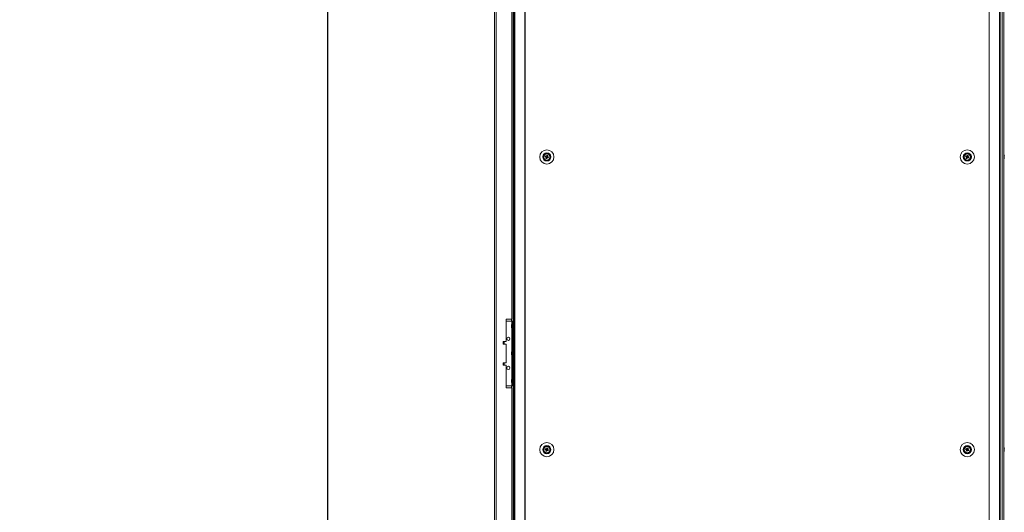
# Model space of a CAD drawing. Units: millimetres. Extents: x -3786 to 4614, y -3385 to 2555.
# Drawn here: x -2353 to -1135, y -802 to -192 of the extents above; entities that cross this region are included whole.
import ezdxf

# ---------------------------------------------------------------- set-up
doc = ezdxf.new("R2010")
doc.units = ezdxf.units.MM
doc.header["$LTSCALE"] = 5
doc.header["$PDSIZE"] = -1
doc.layers.add('Dimensions', color=7, linetype='Continuous')
doc.styles.get("Standard").update_dxf_attribs({"font": 'romans.shx', "width": 0.8})
doc.dimstyles.new('SLDDIMSTYLE2', dxfattribs={"dimscale": 10, "dimtxt": 2.5, "dimasz": 3.302, "dimexe": 1, "dimexo": 1, "dimgap": 0.926042, "dimtad": 1, "dimdec": 0, "dimrnd": 1e-09, "dimzin": 12, "dimdsep": 46, "dimtxsty": 'Standard', "dimcen": 2, "dimadec": 0, "dimazin": 3, "dimtfac": 1, "dimtdec": 0, "dimtmove": 0, "dimatfit": 0, "dimfxl": 1, "dimfrac": 2, "dimtolj": 1, "dimtzin": 12, "dimarcsym": 0})

# ---------------------------------------------------------------- blocks, each defined once
blk = doc.blocks.new('*D6')
at = {"layer": 'Defpoints', "color": 0, "transparency": 16777216}
for p in [(-2383.5, 108.9), (-1971.7, 108.9), (-2403.5, -2017.5)]:
    blk.add_point(p, dxfattribs=at)
at = {"layer": 'Dimensions', "color": 0, "lineweight": -2, "transparency": 16777216}
for p, q in [((-2363.5, 108.9), (-1951.7, 108.9)), ((-1971.7, -1951.5), (-1971.7, 42.8)), ((-2383.5, -2017.5), (-1951.7, -2017.5))]:
    blk.add_line(p, q, dxfattribs=at)
at = {"layer": 'Dimensions', "color": 0, "transparency": 16777216}
for points in [[(-1982.7, 42.8), (-1960.7, 42.8), (-1971.7, 108.9)], [(-1982.7, -1951.5), (-1960.7, -1951.5), (-1971.7, -2017.5)]]:
    blk.add_solid(points, dxfattribs=at)
at = {"layer": 'Dimensions', "color": 0, "transparency": 16777216, "insert": (-2015.2, -954.3), "char_height": 50, "attachment_point": 5, "rotation": 90}
blk.add_mtext('\\A1;2126', dxfattribs=at)

msp = doc.modelspace()

# ---------------------------------------------------------------- linework, layer by layer
at = {"color": 7, "linetype": 'Continuous', "lineweight": 18}
for p, q in [((-1765.4, 101.9, 72), (-1765.4, -1912.4, 72)), ((-1763.3, 101.9, 72), (-1763.3, -1912.4, 72)), ((-1741.5, 104.8, 72), (-1741.5, -1915.2, 72)), ((-1740.5, 104.8, 72), (-1740.5, -1915.2, 72)), ((-1728, 104.8, 72), (-1728, -1915.2, 72)), ((-1727.7, 104.8, 72), (-1727.7, -1915.2, 72)), ((-1153.9, 104.8, 72), (-1153.9, -1915.2, 72)), ((-1153.6, 104.8, 72), (-1153.6, -1915.2, 72)), ((-1141.1, -1915.2, 72), (-1141.1, 104.8, 72)), ((-1140.1, -1915.2, 72), (-1140.1, 104.8, 72)), ((-1137.6, 104.8, 72), (-1137.6, -1915.2, 72)), ((-1135.4, 104.8, 72), (-1135.4, -1915.2, 72)), ((-1135.4, 104.8, 72), (-1135.4, -1915.2, 72)), ((-1742.4, -85.2, 72), (-1742.4, -565.2, 72)), ((-1743.9, -562.7, 72), (-1743.9, -167.7, 72)), ((-1702.8, -362, 72), (-1701.9, -362.3, 72)), ((-1701.5, -361.4, 72), (-1701.9, -362.3, 72)), ((-1701.6, -362.5, 72), (-1701.9, -362.3, 72)), ((-1701.7, -362.9, 72), (-1700.7, -363.3, 72)), ((-1701.1, -364.3, 72), (-1700.7, -363.3, 72)), ((-1700, -361.5, 72), (-1700.9, -361.1, 72)), ((-1700.6, -363, 72), (-1700.7, -363.3, 72)), ((-1700.1, -363.1, 72), (-1700.4, -363, 72)), ((-1700, -361.5, 72), (-1700.1, -361.8, 72)), ((-1700.1, -363.1, 72), (-1699.7, -362.1, 72)), ((-1699.2, -363.4, 72), (-1700.1, -363.1, 72)), ((-1699.6, -360.6, 72), (-1700, -361.5, 72)), ((-1182.8, -362, 72), (-1181.9, -362.3, 72)), ((-1181.5, -361.4, 72), (-1181.9, -362.3, 72)), ((-1181.6, -362.5, 72), (-1181.9, -362.3, 72)), ((-1181.7, -362.9, 72), (-1180.7, -363.3, 72)), ((-1181.1, -364.3, 72), (-1180.7, -363.3, 72)), ((-1180, -361.5, 72), (-1180.9, -361.1, 72)), ((-1180.6, -363, 72), (-1180.7, -363.3, 72)), ((-1180.1, -363.1, 72), (-1180.4, -363, 72)), ((-1180, -361.5, 72), (-1180.1, -361.8, 72)), ((-1180.1, -363.1, 72), (-1179.7, -362.1, 72)), ((-1179.2, -363.4, 72), (-1180.1, -363.1, 72)), ((-1179.6, -360.6, 72), (-1180, -361.5, 72)), ((-1135, -361.2, 72), (-1135, -361.4, 72)), ((-1135, -361.2, 72), (-1135, -361.2, 72)), ((-1135, -362.1, 72), (-1135, -361.6, 72)), ((-1135, -362.4, 72), (-1135, -362.8, 72)), ((-1135, -363.2, 72), (-1135, -363, 72)), ((-1743.9, -562.7, 72), (-1750.9, -562.7, 72)), ((-1750.9, -562.7, 72), (-1750.9, -590.7, 72)), ((-1750.9, -565.2, 72), (-1744.1, -565.2, 72)), ((-1744.5, -570.2, 72), (-1744.5, -570.4, 72)), ((-1744.5, -570.4, 72), (-1744.2, -570.4, 72)), ((-1744.5, -571.1, 72), (-1744.5, -570.5, 72)), ((-1744.5, -570.5, 72), (-1744.2, -570.6, 72)), ((-1744.5, -571.3, 72), (-1744.5, -571.9, 72)), ((-1744.5, -572.3, 72), (-1744.5, -572.1, 72)), ((-1744.1, -565.2, 72), (-1742.8, -565.2, 72)), ((-1744.1, -565.2, 72), (-1741.5, -565.2, 72)), ((-1742.8, -566.6, 72), (-1743.4, -566.6, 72)), ((-1743.4, -575.9, 72), (-1743.4, -566.6, 72)), ((-1742.8, -645.2, 72), (-1742.8, -565.2, 72)), ((-1742.8, -565.2, 72), (-1741.5, -565.2, 72)), ((-1742.8, -565.2, 72), (-1742.8, -565.2, 72)), ((-1743.4, -575.9, 72), (-1742.8, -575.9, 72)), ((-1750.9, -590.7, 72), (-1754.9, -590.7, 72)), ((-1754.9, -590.7, 72), (-1754.9, -593.7, 72)), ((-1753.4, -593.6, 72), (-1754.9, -593.6, 72)), ((-1754.9, -593.7, 72), (-1750.9, -593.7, 72)), ((-1753.4, -593.6, 72), (-1753.4, -590.7, 72)), ((-1750.9, -593.7, 72), (-1750.9, -616.7, 72)), ((-1744.5, -604.2, 72), (-1744.5, -604.4, 72)), ((-1744.5, -604.4, 72), (-1744.2, -604.4, 72)), ((-1744.5, -605.1, 72), (-1744.5, -604.5, 72)), ((-1744.5, -604.5, 72), (-1744.2, -604.6, 72)), ((-1744.5, -605.3, 72), (-1744.5, -605.9, 72)), ((-1744.5, -606.3, 72), (-1744.5, -606.1, 72)), ((-1742.8, -600.6, 72), (-1743.4, -600.6, 72)), ((-1743.4, -609.9, 72), (-1743.4, -600.6, 72)), ((-1750.9, -616.7, 72), (-1754.9, -616.7, 72)), ((-1754.9, -616.7, 72), (-1754.9, -619.7, 72)), ((-1754.9, -619.7, 72), (-1750.9, -619.7, 72)), ((-1753.4, -619.7, 72), (-1753.4, -616.8, 72)), ((-1750.9, -619.7, 72), (-1750.9, -647.7, 72)), ((-1743.4, -609.9, 72), (-1742.8, -609.9, 72)), ((-1750.9, -645.2, 72), (-1744.1, -645.2, 72)), ((-1744.5, -638.2, 72), (-1744.5, -638.4, 72)), ((-1744.5, -638.4, 72), (-1744.2, -638.4, 72)), ((-1744.5, -639.1, 72), (-1744.5, -638.5, 72)), ((-1744.5, -638.5, 72), (-1744.2, -638.6, 72)), ((-1744.5, -639.3, 72), (-1744.5, -639.9, 72)), ((-1744.5, -640.3, 72), (-1744.5, -640.1, 72)), ((-1744.1, -645.2, 72), (-1742.8, -645.2, 72)), ((-1742.8, -634.6, 72), (-1743.4, -634.6, 72)), ((-1743.4, -643.9, 72), (-1743.4, -634.6, 72)), ((-1743.4, -643.9, 72), (-1742.8, -643.9, 72)), ((-1742.8, -645.2, 72), (-1741.5, -645.2, 72)), ((-1742.4, -645.2, 72), (-1742.4, -1165.2, 72)), ((-1750.9, -647.7, 72), (-1743.9, -647.7, 72)), ((-1743.9, -1162.7, 72), (-1743.9, -647.7, 72)), ((-1704.6, -725.3, 72), (-1704.9, -725.3, 72)), ((-1704.6, -725.3, 72), (-1704.9, -725.3, 72)), ((-1704.6, -725.3, 72), (-1704.9, -725.3, 72)), ((-1704.6, -725.3, 72), (-1704.9, -725.3, 72)), ((-1703.6, -721.1, 72), (-1703.4, -721.1, 72)), ((-1702.8, -724, 72), (-1701.9, -724.3, 72)), ((-1701.5, -723.4, 72), (-1701.9, -724.3, 72)), ((-1701.6, -724.5, 72), (-1701.9, -724.3, 72)), ((-1701.7, -724.9, 72), (-1700.7, -725.3, 72)), ((-1701.1, -726.3, 72), (-1700.7, -725.3, 72)), ((-1700, -723.5, 72), (-1700.9, -723.1, 72)), ((-1700.6, -725, 72), (-1700.7, -725.3, 72)), ((-1700.1, -725.1, 72), (-1700.4, -725, 72)), ((-1700, -723.5, 72), (-1700.1, -723.8, 72)), ((-1700.1, -725.1, 72), (-1699.7, -724.1, 72)), ((-1699.2, -725.4, 72), (-1700.1, -725.1, 72)), ((-1699.6, -722.6, 72), (-1700, -723.5, 72)), ((-1182.8, -724, 72), (-1181.9, -724.3, 72)), ((-1181.5, -723.4, 72), (-1181.9, -724.3, 72)), ((-1181.6, -724.5, 72), (-1181.9, -724.3, 72)), ((-1181.7, -724.9, 72), (-1180.7, -725.3, 72)), ((-1181.1, -726.3, 72), (-1180.7, -725.3, 72)), ((-1180, -723.5, 72), (-1180.9, -723.1, 72)), ((-1180.6, -725, 72), (-1180.7, -725.3, 72)), ((-1180.1, -725.1, 72), (-1180.4, -725, 72)), ((-1180, -723.5, 72), (-1180.1, -723.8, 72)), ((-1180.1, -725.1, 72), (-1179.7, -724.1, 72)), ((-1179.2, -725.4, 72), (-1180.1, -725.1, 72)), ((-1179.6, -722.6, 72), (-1180, -723.5, 72)), ((-1178, -721.1, 72), (-1178.3, -721.1, 72)), ((-1177, -725.3, 72), (-1176.8, -725.3, 72)), ((-1177, -725.3, 72), (-1176.8, -725.3, 72)), ((-1177, -725.3, 72), (-1176.8, -725.3, 72)), ((-1177, -725.3, 72), (-1176.8, -725.3, 72)), ((-1135, -723.2, 72), (-1135, -723.2, 72)), ((-1135, -723.2, 72), (-1135, -723.4, 72)), ((-1135, -724.1, 72), (-1135, -723.6, 72)), ((-1135, -724.4, 72), (-1135, -724.8, 72)), ((-1135, -725.2, 72), (-1135, -725, 72))]:
    msp.add_line(p, q, dxfattribs=at)
at = {"color": 8, "linetype": 'Continuous', "lineweight": 18}
for p, q in [((-1744.5, -565.2, 72), (-1744.5, -562.7, 72)), ((-1744.1, -568.3, 72), (-1744.1, -565.2, 72)), ((-1741.5, -565.2, 72), (-1742.8, -565.2, 72)), ((-1744.1, -602.3, 72), (-1744.1, -574.1, 72)), ((-1744.1, -636.3, 72), (-1744.1, -608.1, 72)), ((-1744.5, -647.7, 72), (-1744.5, -645.2, 72)), ((-1744.1, -645.2, 72), (-1744.1, -642.1, 72))]:
    msp.add_line(p, q, dxfattribs=at)
at = {"color": 7, "linetype": 'Continuous', "lineweight": 18, "elevation": 72, "flags": 128}
for points in [[(-1702.8, -362), (-1702.7, -362), (-1702.6, -362.1), (-1702.5, -362.1), (-1702.3, -362.2), (-1702.2, -362.2), (-1702.1, -362.3), (-1701.9, -362.3), (-1701.8, -362.4)], [(-1701.4, -361.4), (-1701.6, -361.4), (-1701.7, -361.3), (-1701.8, -361.3), (-1701.9, -361.2), (-1702.1, -361.2), (-1702.2, -361.1), (-1702.3, -361.1), (-1702.5, -361)], [(-1701.6, -362.8), (-1701.7, -363), (-1701.7, -363.1), (-1701.8, -363.2), (-1701.8, -363.4), (-1701.9, -363.5), (-1701.9, -363.6), (-1702, -363.8), (-1702, -363.9)], [(-1701.1, -364.3), (-1701, -364.1), (-1701, -364), (-1700.9, -363.9), (-1700.9, -363.7), (-1700.8, -363.6), (-1700.8, -363.5), (-1700.7, -363.4), (-1700.7, -363.2)], [(-1700.5, -360.2), (-1700.6, -360.3), (-1700.6, -360.4), (-1700.7, -360.6), (-1700.8, -360.7), (-1700.8, -360.8), (-1700.9, -361), (-1700.9, -361.1), (-1701, -361.2)], [(-1700.2, -363), (-1700.1, -363.1), (-1699.9, -363.1), (-1699.8, -363.2), (-1699.7, -363.2), (-1699.5, -363.3), (-1699.4, -363.3), (-1699.3, -363.4), (-1699.2, -363.4)], [(-1700, -361.6), (-1700, -361.5), (-1699.9, -361.4), (-1699.8, -361.2), (-1699.8, -361.1), (-1699.7, -361), (-1699.7, -360.8), (-1699.6, -360.7), (-1699.6, -360.6)], [(-1698.8, -362.5), (-1698.9, -362.4), (-1699, -362.4), (-1699.2, -362.3), (-1699.3, -362.3), (-1699.4, -362.2), (-1699.5, -362.2), (-1699.7, -362.1), (-1699.8, -362.1)], [(-1182.8, -362), (-1182.7, -362), (-1182.6, -362.1), (-1182.5, -362.1), (-1182.3, -362.2), (-1182.2, -362.2), (-1182.1, -362.3), (-1181.9, -362.3), (-1181.8, -362.4)], [(-1181.4, -361.4), (-1181.6, -361.4), (-1181.7, -361.3), (-1181.8, -361.3), (-1181.9, -361.2), (-1182.1, -361.2), (-1182.2, -361.1), (-1182.3, -361.1), (-1182.5, -361)], [(-1181.6, -362.8), (-1181.7, -363), (-1181.7, -363.1), (-1181.8, -363.2), (-1181.8, -363.4), (-1181.9, -363.5), (-1181.9, -363.6), (-1182, -363.8), (-1182, -363.9)], [(-1181.1, -364.3), (-1181, -364.1), (-1181, -364), (-1180.9, -363.9), (-1180.9, -363.7), (-1180.8, -363.6), (-1180.8, -363.5), (-1180.7, -363.4), (-1180.7, -363.2)], [(-1180.5, -360.2), (-1180.6, -360.3), (-1180.6, -360.4), (-1180.7, -360.6), (-1180.8, -360.7), (-1180.8, -360.8), (-1180.9, -361), (-1180.9, -361.1), (-1181, -361.2)], [(-1180.2, -363), (-1180.1, -363.1), (-1179.9, -363.1), (-1179.8, -363.2), (-1179.7, -363.2), (-1179.5, -363.3), (-1179.4, -363.3), (-1179.3, -363.4), (-1179.2, -363.4)], [(-1180, -361.6), (-1180, -361.5), (-1179.9, -361.4), (-1179.8, -361.2), (-1179.8, -361.1), (-1179.7, -361), (-1179.7, -360.8), (-1179.6, -360.7), (-1179.6, -360.6)], [(-1178.8, -362.5), (-1178.9, -362.4), (-1179, -362.4), (-1179.2, -362.3), (-1179.3, -362.3), (-1179.4, -362.2), (-1179.5, -362.2), (-1179.7, -362.1), (-1179.8, -362.1)], [(-1135, -361.6), (-1135, -361.5), (-1135, -361.4)], [(-1135, -361.6), (-1135, -361.5), (-1135, -361.4)], [(-1744.5, -571.2), (-1744.5, -571.2), (-1744.5, -571.1)], [(-1744.5, -605.2), (-1744.5, -605.2), (-1744.5, -605.1)], [(-1754.9, -616.8), (-1754.7, -616.8), (-1754, -616.8), (-1753.5, -616.8), (-1753.4, -616.8), (-1753.7, -616.8), (-1754.2, -616.8), (-1754.9, -616.8)], [(-1744.5, -639.2), (-1744.5, -639.2), (-1744.5, -639.1)], [(-1702.8, -724), (-1702.7, -724), (-1702.6, -724.1), (-1702.5, -724.1), (-1702.3, -724.2), (-1702.2, -724.2), (-1702.1, -724.3), (-1701.9, -724.3), (-1701.8, -724.4)], [(-1701.4, -723.4), (-1701.6, -723.4), (-1701.7, -723.3), (-1701.8, -723.3), (-1701.9, -723.2), (-1702.1, -723.2), (-1702.2, -723.1), (-1702.3, -723.1), (-1702.5, -723)], [(-1701.6, -724.8), (-1701.7, -725), (-1701.7, -725.1), (-1701.8, -725.2), (-1701.8, -725.4), (-1701.9, -725.5), (-1701.9, -725.6), (-1702, -725.8), (-1702, -725.9)], [(-1701.1, -726.3), (-1701, -726.1), (-1701, -726), (-1700.9, -725.9), (-1700.9, -725.7), (-1700.8, -725.6), (-1700.8, -725.5), (-1700.7, -725.4), (-1700.7, -725.2)], [(-1700.5, -722.2), (-1700.6, -722.3), (-1700.6, -722.4), (-1700.7, -722.6), (-1700.8, -722.7), (-1700.8, -722.8), (-1700.9, -723), (-1700.9, -723.1), (-1701, -723.2)], [(-1700.2, -725), (-1700.1, -725.1), (-1699.9, -725.1), (-1699.8, -725.2), (-1699.7, -725.2), (-1699.5, -725.3), (-1699.4, -725.3), (-1699.3, -725.4), (-1699.2, -725.4)], [(-1700, -723.6), (-1700, -723.5), (-1699.9, -723.4), (-1699.8, -723.2), (-1699.8, -723.1), (-1699.7, -723), (-1699.7, -722.8), (-1699.6, -722.7), (-1699.6, -722.6)], [(-1698.8, -724.5), (-1698.9, -724.4), (-1699, -724.4), (-1699.2, -724.3), (-1699.3, -724.3), (-1699.4, -724.2), (-1699.5, -724.2), (-1699.7, -724.1), (-1699.8, -724.1)], [(-1182.8, -724), (-1182.7, -724), (-1182.6, -724.1), (-1182.5, -724.1), (-1182.3, -724.2), (-1182.2, -724.2), (-1182.1, -724.3), (-1181.9, -724.3), (-1181.8, -724.4)], [(-1181.4, -723.4), (-1181.6, -723.4), (-1181.7, -723.3), (-1181.8, -723.3), (-1181.9, -723.2), (-1182.1, -723.2), (-1182.2, -723.1), (-1182.3, -723.1), (-1182.5, -723)], [(-1181.6, -724.8), (-1181.7, -725), (-1181.7, -725.1), (-1181.8, -725.2), (-1181.8, -725.4), (-1181.9, -725.5), (-1181.9, -725.6), (-1182, -725.8), (-1182, -725.9)], [(-1181.1, -726.3), (-1181, -726.1), (-1181, -726), (-1180.9, -725.9), (-1180.9, -725.7), (-1180.8, -725.6), (-1180.8, -725.5), (-1180.7, -725.4), (-1180.7, -725.2)], [(-1180.5, -722.2), (-1180.6, -722.3), (-1180.6, -722.4), (-1180.7, -722.6), (-1180.8, -722.7), (-1180.8, -722.8), (-1180.9, -723), (-1180.9, -723.1), (-1181, -723.2)], [(-1180.2, -725), (-1180.1, -725.1), (-1179.9, -725.1), (-1179.8, -725.2), (-1179.7, -725.2), (-1179.5, -725.3), (-1179.4, -725.3), (-1179.3, -725.4), (-1179.2, -725.4)], [(-1180, -723.6), (-1180, -723.5), (-1179.9, -723.4), (-1179.8, -723.2), (-1179.8, -723.1), (-1179.7, -723), (-1179.7, -722.8), (-1179.6, -722.7), (-1179.6, -722.6)], [(-1178.8, -724.5), (-1178.9, -724.4), (-1179, -724.4), (-1179.2, -724.3), (-1179.3, -724.3), (-1179.4, -724.2), (-1179.5, -724.2), (-1179.7, -724.1), (-1179.8, -724.1)], [(-1135, -723.6), (-1135, -723.5), (-1135, -723.4)], [(-1135, -723.6), (-1135, -723.5), (-1135, -723.4)]]:
    msp.add_lwpolyline(points, dxfattribs=at)
at = {"color": 7, "linetype": 'Continuous', "lineweight": 18}
for centre, radius in [((-1700.8, -362.2, 72), 8.8), ((-1700.8, -362.2, 72), 5.04), ((-1700.8, -362.2, 72), 4.18), ((-1700.8, -362.2, 72), 4), ((-1700.8, -362.2, 72), 3.85), ((-1180.8, -362.2, 72), 8.8), ((-1180.8, -362.2, 72), 5.04), ((-1180.8, -362.2, 72), 4.18), ((-1180.8, -362.2, 72), 4), ((-1180.8, -362.2, 72), 3.85), ((-1748.4, -587.2, 72), 2), ((-1748.4, -623.2, 72), 2), ((-1700.8, -724.2, 72), 8.8), ((-1180.8, -724.2, 72), 8.8), ((-1700.8, -724.2, 72), 5.04), ((-1700.8, -724.2, 72), 4.18), ((-1700.8, -724.2, 72), 4), ((-1700.8, -724.2, 72), 3.85), ((-1180.8, -724.2, 72), 5.04), ((-1180.8, -724.2, 72), 4.18), ((-1180.8, -724.2, 72), 4), ((-1180.8, -724.2, 72), 3.85)]:
    msp.add_circle(centre, radius, dxfattribs=at)
for centre, radius, start, end in [((-1700.8, -362.2, 72), 4, 68.1204, 180), ((-1689.3, -366.8, 72), 14.4, 156.069, 160.1721), ((-1696.2, -350.7, 72), 14.4, 246.0726, 250.1787), ((-1700.8, -362.2, 72), 1.01, 188.8073, 217.4335), ((-1700.8, -362.2, 72), 0.851, 120.8793, 195.3615), ((-1700.8, -362.2, 72), 0.851, 195.3615, 210.8793), ((-1700.8, -362.2, 72), 0.851, 210.8793, 285.3615), ((-1700.8, -362.2, 72), 1.01, 98.8073, 127.4335), ((-1700.8, -362.2, 72), 0.851, 105.3615, 120.8793), ((-1700.8, -362.2, 72), 0.851, 30.8793, 105.3615), ((-1700.8, -362.2, 72), 1.01, 278.8073, 307.4335), ((-1700.8, -362.2, 72), 0.851, 285.3615, 300.8793), ((-1705.4, -373.7, 72), 14.4, 66.0721, 70.1792), ((-1700.8, -362.2, 72), 0.851, 300.8793, 15.3615), ((-1700.8, -362.2, 72), 0.851, 15.3615, 30.8793), ((-1700.8, -362.2, 72), 1.01, 8.8073, 37.4335), ((-1700.8, -362.2, 72), 4, 360, 68.1204), ((-1712.3, -357.6, 72), 14.4, 336.0676, 340.1735), ((-1180.8, -362.2, 72), 4, 68.1204, 180), ((-1169.3, -366.8, 72), 14.4, 156.0706, 160.1721), ((-1176.2, -350.7, 72), 14.4, 246.0726, 250.1793), ((-1180.8, -362.2, 72), 1.01, 188.8073, 217.4335), ((-1180.8, -362.2, 72), 0.851, 120.8793, 195.3615), ((-1180.8, -362.2, 72), 0.851, 195.3615, 210.8793), ((-1180.8, -362.2, 72), 0.851, 210.8793, 285.3615), ((-1180.8, -362.2, 72), 1.01, 98.8073, 127.4335), ((-1180.8, -362.2, 72), 0.851, 105.3615, 120.8793), ((-1180.8, -362.2, 72), 0.851, 30.8793, 105.3615), ((-1180.8, -362.2, 72), 1.01, 278.8073, 307.4335), ((-1180.8, -362.2, 72), 0.851, 285.3615, 300.8793), ((-1185.4, -373.7, 72), 14.4, 66.0726, 70.1793), ((-1180.8, -362.2, 72), 0.851, 300.8793, 15.3615), ((-1180.8, -362.2, 72), 0.851, 15.3615, 30.8793), ((-1180.8, -362.2, 72), 1.01, 8.8073, 37.4335), ((-1180.8, -362.2, 72), 4, 360, 68.1204), ((-1192.3, -357.6, 72), 14.4, 336.0706, 340.1721), ((-1141.4, -362.2, 72), 6.5, 12.2758, 21.8767), ((-1141.4, -362.2, 72), 6.5, 12.2758, 21.8767), ((-1141.4, -362.2, 72), 6.5, 338.1233, 347.7242), ((-1136.3, -361.9, 72), 1.35, 20.8681, 41.7304), ((-1141.4, -361.5, 72), 6.18, 355.5625, 4.4375), ((-1136.3, -362.9, 72), 1.35, 20.8681, 41.7304), ((-1140.6, -362, 72), 5.64, 340.8576, 351.7035), ((-1140.6, -362.4, 72), 5.64, 340.8535, 351.7045), ((-1136.2, -364.1, 72), 1, 348.9712, 11.0288), ((-1140.5, -362, 72), 5.59, 8.2769, 12.2844), ((-1140.5, -362, 72), 5.59, 8.2769, 12.2844), ((-1136.1, -361.7, 72), 1.13, 331.6751, 339.9799), ((-1136.1, -362.8, 72), 1.14, 20.0383, 28.5862), ((-1734.9, -571.2, 72), 9.61, 151.0594, 171.9316), ((-1742.7, -570.9, 72), 1.82, 144.2429, 164.7077), ((-1742.7, -571.8, 72), 1.83, 144.2585, 164.6921), ((-1736.3, -571, 72), 8.26, 186.1575, 196.1636), ((-1736.3, -571.4, 72), 8.27, 186.1594, 196.1598), ((-1735.2, -570.3, 72), 8.98, 176.9622, 183.0378), ((-1734.9, -571.2, 72), 9.61, 188.0684, 208.9406), ((-1742.7, -573.5, 72), 1.54, 172.6586, 187.3414), ((-1748.4, -587.2, 72), 2, 180, 0), ((-1734.9, -605.2, 72), 9.61, 151.0594, 171.9316), ((-1742.7, -604.9, 72), 1.83, 144.2647, 164.686), ((-1742.7, -605.8, 72), 1.82, 144.2526, 164.698), ((-1736.3, -605, 72), 8.26, 186.1575, 196.1636), ((-1736.3, -605.4, 72), 8.26, 186.1575, 196.1636), ((-1734.9, -605.2, 72), 9.61, 188.0684, 208.9406), ((-1735.2, -604.3, 72), 8.98, 176.963, 183.037), ((-1742.7, -607.5, 72), 1.54, 172.6555, 187.3445), ((-1748.4, -623.2, 72), 2, 180, 0), ((-1734.9, -639.2, 72), 9.61, 151.0594, 171.9316), ((-1742.7, -638.9, 72), 1.82, 144.2526, 164.698), ((-1742.7, -639.8, 72), 1.82, 144.2429, 164.7077), ((-1736.3, -639, 72), 8.27, 186.1574, 196.1618), ((-1736.3, -639.4, 72), 8.26, 186.1549, 196.1643), ((-1734.9, -639.2, 72), 9.61, 188.0684, 208.9406), ((-1735.2, -638.3, 72), 8.98, 176.963, 183.037), ((-1742.7, -641.5, 72), 1.54, 172.6556, 187.3444), ((-1700.8, -724.2, 72), 4, 68.1204, 180), ((-1700.8, -724.2, 72), 4, 129.639, 180), ((-1700.8, -724.2, 72), 4, 129.6388, 180), ((-1689.3, -728.9, 72), 14.4, 156.0708, 160.1703), ((-1696.2, -712.8, 72), 14.3, 246.0625, 250.1765), ((-1700.8, -724.2, 72), 1.01, 188.8073, 217.4335), ((-1700.8, -724.2, 72), 0.851, 120.8793, 195.3615), ((-1700.8, -724.2, 72), 0.851, 195.3615, 210.8793), ((-1700.8, -724.2, 72), 0.851, 210.8793, 285.3615), ((-1700.8, -724.2, 72), 1.01, 98.8073, 127.4335), ((-1700.8, -724.2, 72), 0.851, 105.3615, 120.8793), ((-1700.8, -724.2, 72), 0.851, 30.8793, 105.3615), ((-1700.8, -724.2, 72), 1.01, 278.8073, 307.4335), ((-1700.8, -724.2, 72), 0.851, 285.3615, 300.8793), ((-1705.4, -735.8, 72), 14.4, 66.0715, 70.1675), ((-1700.8, -724.2, 72), 0.851, 300.8793, 15.3615), ((-1700.8, -724.2, 72), 0.851, 15.3615, 30.8793), ((-1700.8, -724.2, 72), 1.01, 8.8073, 37.4335), ((-1700.8, -724.2, 72), 4, 360, 68.1204), ((-1712.3, -719.6, 72), 14.4, 336.0678, 340.1733), ((-1180.8, -724.2, 72), 4, 68.1204, 180), ((-1169.3, -728.9, 72), 14.4, 156.0724, 160.1702), ((-1176.2, -712.8, 72), 14.3, 246.0625, 250.1771), ((-1180.8, -724.2, 72), 1.01, 188.8073, 217.4335), ((-1180.8, -724.2, 72), 0.851, 120.8793, 195.3615), ((-1180.8, -724.2, 72), 0.851, 195.3615, 210.8793), ((-1180.8, -724.2, 72), 0.851, 210.8793, 285.3615), ((-1180.8, -724.2, 72), 1.01, 98.8073, 127.4335), ((-1180.8, -724.2, 72), 0.851, 105.3615, 120.8793), ((-1180.8, -724.2, 72), 0.851, 30.8793, 105.3615), ((-1180.8, -724.2, 72), 1.01, 278.8073, 307.4335), ((-1180.8, -724.2, 72), 0.851, 285.3615, 300.8793), ((-1185.4, -735.8, 72), 14.4, 66.072, 70.1676), ((-1180.8, -724.2, 72), 0.851, 300.8793, 15.3615), ((-1180.8, -724.2, 72), 0.851, 15.3615, 30.8793), ((-1180.8, -724.2, 72), 1.01, 8.8073, 37.4335), ((-1180.8, -724.2, 72), 4, 360, 68.1204), ((-1192.3, -719.6, 72), 14.4, 336.0708, 340.1719), ((-1180.8, -724.2, 72), 4, 360, 50.4554), ((-1180.8, -724.2, 72), 4, 360, 50.4556), ((-1141.4, -724.2, 72), 6.5, 12.2758, 21.8767), ((-1141.4, -724.2, 72), 6.5, 12.2758, 21.8767), ((-1141.4, -724.2, 72), 6.5, 338.1233, 347.7242), ((-1136.3, -723.9, 72), 1.34, 20.8605, 41.738), ((-1141.4, -723.5, 72), 6.18, 355.5622, 4.4378), ((-1136.3, -724.9, 72), 1.34, 20.8605, 41.738), ((-1140.6, -724, 72), 5.64, 340.8566, 351.703), ((-1140.6, -724.4, 72), 5.64, 340.8562, 351.7018), ((-1136.2, -726.1, 72), 1, 348.9737, 11.0263), ((-1140.5, -724, 72), 5.59, 8.2769, 12.2844), ((-1140.5, -724, 72), 5.59, 8.2769, 12.2844), ((-1136.1, -723.7, 72), 1.14, 331.4138, 339.9617), ((-1136.1, -724.8, 72), 1.13, 20.0169, 28.311)]:
    msp.add_arc(centre, radius, start, end, dxfattribs=at)
for points, knots in [([(-1701.8, -362.4, 72), (-1701.8, -362.4, 72), (-1701.7, -362.4, 72), (-1701.7, -362.4, 72), (-1701.6, -362.5, 72), (-1701.6, -362.5, 72)], [0, 0, 0, 0, 0.113375, 0.930009, 1, 1, 1, 1]), ([(-1701.5, -362.7, 72), (-1701.5, -362.7, 72), (-1701.6, -362.7, 72), (-1701.6, -362.8, 72), (-1701.6, -362.8, 72), (-1701.6, -362.8, 72)], [0, 0, 0, 0, 0.069976, 0.886627, 1, 1, 1, 1]), ([(-1701.2, -361.5, 72), (-1701.2, -361.5, 72), (-1701.3, -361.5, 72), (-1701.4, -361.5, 72), (-1701.4, -361.4, 72), (-1701.4, -361.4, 72)], [0, 0, 0, 0, 0.069978, 0.88661, 1, 1, 1, 1]), ([(-1701, -361.2, 72), (-1701, -361.2, 72), (-1701, -361.3, 72), (-1701, -361.3, 72), (-1701, -361.4, 72), (-1701, -361.4, 72)], [0, 0, 0, 0, 0.1133897, 0.93002, 1, 1, 1, 1]), ([(-1700.7, -363.2, 72), (-1700.6, -363.2, 72), (-1700.6, -363.2, 72), (-1700.6, -363.1, 72), (-1700.6, -363.1, 72), (-1700.6, -363, 72)], [0, 0, 0, 0, 0.113377, 0.930024, 1, 1, 1, 1]), ([(-1700.4, -363, 72), (-1700.4, -363, 72), (-1700.3, -363, 72), (-1700.3, -363, 72), (-1700.2, -363, 72), (-1700.2, -363, 72)], [0, 0, 0, 0, 0.069978, 0.886624, 1, 1, 1, 1]), ([(-1700.1, -361.8, 72), (-1700.1, -361.8, 72), (-1700.1, -361.7, 72), (-1700, -361.7, 72), (-1700, -361.6, 72), (-1700, -361.6, 72)], [0, 0, 0, 0, 0.069993, 0.886627, 1, 1, 1, 1]), ([(-1699.8, -362.1, 72), (-1699.8, -362.1, 72), (-1699.9, -362, 72), (-1699.9, -362, 72), (-1700, -362, 72), (-1700, -362, 72)], [0, 0, 0, 0, 0.1133768, 0.9300086, 1, 1, 1, 1]), ([(-1181.8, -362.4, 72), (-1181.8, -362.4, 72), (-1181.7, -362.4, 72), (-1181.7, -362.4, 72), (-1181.6, -362.5, 72), (-1181.6, -362.5, 72)], [0, 0, 0, 0, 0.113376, 0.930009, 1, 1, 1, 1]), ([(-1181.5, -362.7, 72), (-1181.5, -362.7, 72), (-1181.6, -362.7, 72), (-1181.6, -362.8, 72), (-1181.6, -362.8, 72), (-1181.6, -362.8, 72)], [0, 0, 0, 0, 0.069976, 0.886627, 1, 1, 1, 1]), ([(-1181.2, -361.5, 72), (-1181.2, -361.5, 72), (-1181.3, -361.5, 72), (-1181.4, -361.5, 72), (-1181.4, -361.4, 72), (-1181.4, -361.4, 72)], [0, 0, 0, 0, 0.069978, 0.886611, 1, 1, 1, 1]), ([(-1181, -361.2, 72), (-1181, -361.2, 72), (-1181, -361.3, 72), (-1181, -361.3, 72), (-1181, -361.4, 72), (-1181, -361.4, 72)], [0, 0, 0, 0, 0.11339, 0.93002, 1, 1, 1, 1]), ([(-1180.7, -363.2, 72), (-1180.6, -363.2, 72), (-1180.6, -363.2, 72), (-1180.6, -363.1, 72), (-1180.6, -363.1, 72), (-1180.6, -363, 72)], [0, 0, 0, 0, 0.113377, 0.930024, 1, 1, 1, 1]), ([(-1180.4, -363, 72), (-1180.4, -363, 72), (-1180.3, -363, 72), (-1180.3, -363, 72), (-1180.2, -363, 72), (-1180.2, -363, 72)], [0, 0, 0, 0, 0.069978, 0.886624, 1, 1, 1, 1]), ([(-1180.1, -361.8, 72), (-1180.1, -361.8, 72), (-1180.1, -361.7, 72), (-1180, -361.7, 72), (-1180, -361.6, 72), (-1180, -361.6, 72)], [0, 0, 0, 0, 0.069993, 0.886627, 1, 1, 1, 1]), ([(-1179.8, -362.1, 72), (-1179.8, -362.1, 72), (-1179.9, -362, 72), (-1179.9, -362, 72), (-1180, -362, 72), (-1180, -362, 72)], [0, 0, 0, 0, 0.113377, 0.930009, 1, 1, 1, 1]), ([(-1135.4, -361.4, 72), (-1135.4, -361.4, 72), (-1135.2, -361.4, 72), (-1135.1, -361.4, 72), (-1135, -361.4, 72)], [0, 0, 0, 0, 0.341289, 1, 1, 1, 1]), ([(-1135.3, -361.6, 72), (-1135.3, -361.6, 72), (-1135.2, -361.6, 72), (-1135.1, -361.6, 72), (-1135, -361.6, 72)], [0, 0, 0, 0, 0.1933, 1, 1, 1, 1]), ([(-1701.8, -724.4, 72), (-1701.8, -724.4, 72), (-1701.7, -724.4, 72), (-1701.7, -724.4, 72), (-1701.6, -724.5, 72), (-1701.6, -724.5, 72)], [0, 0, 0, 0, 0.113376, 0.930009, 1, 1, 1, 1]), ([(-1701.5, -724.7, 72), (-1701.5, -724.7, 72), (-1701.6, -724.7, 72), (-1701.6, -724.8, 72), (-1701.6, -724.8, 72), (-1701.6, -724.8, 72)], [0, 0, 0, 0, 0.069991, 0.886623, 1, 1, 1, 1]), ([(-1701.2, -723.5, 72), (-1701.2, -723.5, 72), (-1701.3, -723.5, 72), (-1701.4, -723.5, 72), (-1701.4, -723.4, 72), (-1701.4, -723.4, 72)], [0, 0, 0, 0, 0.069978, 0.886625, 1, 1, 1, 1]), ([(-1701, -723.2, 72), (-1701, -723.2, 72), (-1701, -723.3, 72), (-1701, -723.3, 72), (-1701, -723.4, 72), (-1701, -723.4, 72)], [0, 0, 0, 0, 0.113374, 0.93002, 1, 1, 1, 1]), ([(-1700.7, -725.2, 72), (-1700.6, -725.2, 72), (-1700.6, -725.2, 72), (-1700.6, -725.1, 72), (-1700.6, -725.1, 72), (-1700.6, -725, 72)], [0, 0, 0, 0, 0.113376, 0.930007, 1, 1, 1, 1]), ([(-1700.4, -725, 72), (-1700.4, -725, 72), (-1700.3, -725, 72), (-1700.3, -725, 72), (-1700.2, -725, 72), (-1700.2, -725, 72)], [0, 0, 0, 0, 0.069992, 0.886625, 1, 1, 1, 1]), ([(-1700.1, -723.8, 72), (-1700.1, -723.8, 72), (-1700.1, -723.7, 72), (-1700, -723.7, 72), (-1700, -723.6, 72), (-1700, -723.6, 72)], [0, 0, 0, 0, 0.069978, 0.886624, 1, 1, 1, 1]), ([(-1699.8, -724.1, 72), (-1699.8, -724.1, 72), (-1699.9, -724, 72), (-1699.9, -724, 72), (-1700, -724, 72), (-1700, -724, 72)], [0, 0, 0, 0, 0.113389, 0.930022, 1, 1, 1, 1]), ([(-1181.8, -724.4, 72), (-1181.8, -724.4, 72), (-1181.7, -724.4, 72), (-1181.7, -724.4, 72), (-1181.6, -724.5, 72), (-1181.6, -724.5, 72)], [0, 0, 0, 0, 0.113376, 0.930009, 1, 1, 1, 1]), ([(-1181.5, -724.7, 72), (-1181.5, -724.7, 72), (-1181.6, -724.7, 72), (-1181.6, -724.8, 72), (-1181.6, -724.8, 72), (-1181.6, -724.8, 72)], [0, 0, 0, 0, 0.069991, 0.886623, 1, 1, 1, 1]), ([(-1181.2, -723.5, 72), (-1181.2, -723.5, 72), (-1181.3, -723.5, 72), (-1181.4, -723.5, 72), (-1181.4, -723.4, 72), (-1181.4, -723.4, 72)], [0, 0, 0, 0, 0.069978, 0.886625, 1, 1, 1, 1]), ([(-1181, -723.2, 72), (-1181, -723.2, 72), (-1181, -723.3, 72), (-1181, -723.3, 72), (-1181, -723.4, 72), (-1181, -723.4, 72)], [0, 0, 0, 0, 0.113374, 0.93002, 1, 1, 1, 1]), ([(-1180.7, -725.2, 72), (-1180.6, -725.2, 72), (-1180.6, -725.2, 72), (-1180.6, -725.1, 72), (-1180.6, -725.1, 72), (-1180.6, -725, 72)], [0, 0, 0, 0, 0.113376, 0.930007, 1, 1, 1, 1]), ([(-1180.4, -725, 72), (-1180.4, -725, 72), (-1180.3, -725, 72), (-1180.3, -725, 72), (-1180.2, -725, 72), (-1180.2, -725, 72)], [0, 0, 0, 0, 0.069992, 0.886624, 1, 1, 1, 1]), ([(-1180.1, -723.8, 72), (-1180.1, -723.8, 72), (-1180.1, -723.7, 72), (-1180, -723.7, 72), (-1180, -723.6, 72), (-1180, -723.6, 72)], [0, 0, 0, 0, 0.069978, 0.886623, 1, 1, 1, 1]), ([(-1179.8, -724.1, 72), (-1179.8, -724.1, 72), (-1179.9, -724, 72), (-1179.9, -724, 72), (-1180, -724, 72), (-1180, -724, 72)], [0, 0, 0, 0, 0.11339, 0.930022, 1, 1, 1, 1]), ([(-1135.4, -723.4, 72), (-1135.4, -723.4, 72), (-1135.2, -723.4, 72), (-1135.1, -723.4, 72), (-1135, -723.4, 72)], [0, 0, 0, 0, 0.341299, 1, 1, 1, 1]), ([(-1135.3, -723.6, 72), (-1135.3, -723.6, 72), (-1135.2, -723.6, 72), (-1135.1, -723.6, 72), (-1135, -723.6, 72)], [0, 0, 0, 0, 0.193274, 1, 1, 1, 1])]:
    msp.add_open_spline(points, degree=3, knots=knots, dxfattribs=at)

# ---------------------------------------------------------------- dimensions: what is measured, and where the dimension line sits
at = {"layer": 'Dimensions'}
dim = msp.add_linear_dim(base=(-1971.7, 108.9, 72), p1=(-2403.5, -2017.5, 72), p2=(-2383.5, 108.9, 72), angle=90, dimstyle='SLDDIMSTYLE2', override={"dimscale": 20}, dxfattribs=at)
dim.commit()
dim.dimension.update_dxf_attribs({"geometry": '*D6', "text_midpoint": (-2015.2, -954.3, 72)})

doc.saveas('drawing.dxf')
